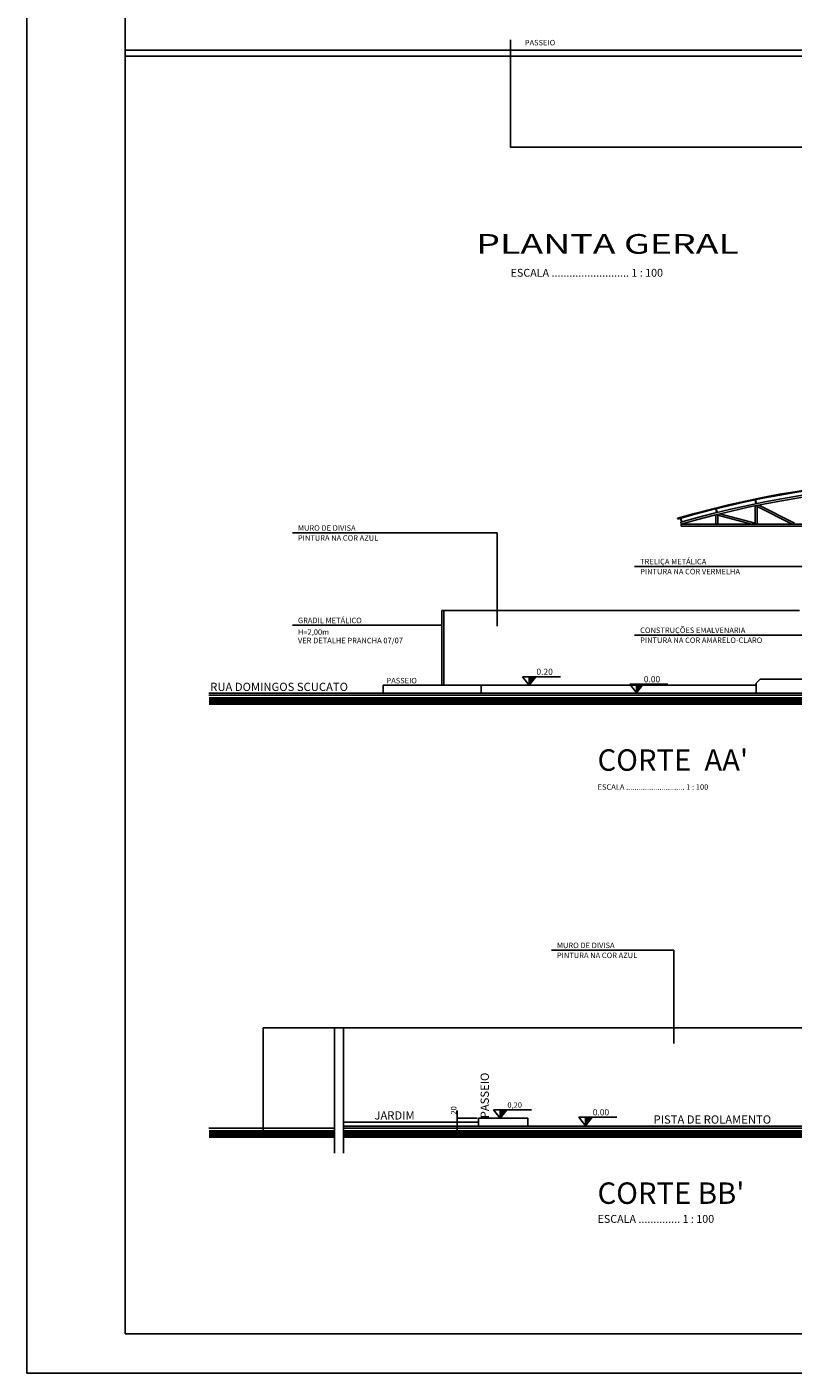
# Model space of a CAD drawing. Extents: x 2685 to 51405, y -603 to 24892.
# Drawn here: x 2685 to 4636, y 6745 to 10172 of the extents above; entities that cross this region are included whole.
import ezdxf
from ezdxf.enums import TextEntityAlignment as Align

# ---------------------------------------------------------------- set-up
doc = ezdxf.new("R2010")
doc.units = 0
doc.header["$MEASUREMENT"] = 0
doc.header["$PDMODE"] = 34
doc.header["$PDSIZE"] = 50
doc.layers.get('0').update_dxf_attribs({"linetype": 'CONTINUOUS'})
doc.layers.get('DEFPOINTS').update_dxf_attribs({"linetype": 'CONTINUOUS'})
for name, color, linetype in [('COTAS', 8, 'CONTINUOUS'), ('L-01', 1, 'CONTINUOUS'), ('L-02', 2, 'CONTINUOUS'), ('L-03', 3, 'CONTINUOUS'), ('L-05', 5, 'CONTINUOUS'), ('L-06', 6, 'CONTINUOUS'), ('REG120-160', 4, 'CONTINUOUS'), ('TEXTO-G', 5, 'CONTINUOUS'), ('TEXTO-P', 3, 'CONTINUOUS')]:
    doc.layers.add(name, color=color, linetype=linetype)
doc.styles.add('ENVISION', font='txt')
doc.styles.add('REGUA160', font='cityb___.ttf', dxfattribs={"width": 1.4})
doc.styles.add('ROMANS', font='romans.shx')
doc.styles.get("Standard").update_dxf_attribs({"font": 'romans.shx'})
doc.dimstyles.new('COTA100', dxfattribs={"dimscale": 0, "dimtxt": 14, "dimasz": 10, "dimexe": 0, "dimexo": 4, "dimgap": 0.8, "dimtad": 1, "dimdsep": 46, "dimtxsty": 'ROMANS', "dimblk": 'PONTO1', "dimblk1": 'PONTO3', "dimblk2": 'PONTO3', "dimsah": 1, "dimcen": 3, "dimclrd": 8, "dimclre": 8, "dimclrt": 3, "dimaunit": 1, "dimadec": 0, "dimazin": 0, "dimtfac": 1, "dimtdec": 0, "dimtix": 1, "dimtmove": 2, "dimatfit": 3, "dimldrblk": 'PONTO3', "dimfxl": 0, "dimtvp": 22.222222, "dimtolj": 1, "dimarcsym": 0})

# ---------------------------------------------------------------- blocks, each defined once
blk = doc.blocks.new('PONTO3')
at = {"color": 8}
blk.add_line((0, 0), (-1.01, 0), dxfattribs=at)
at = {"color": 1, "const_width": 0.2}
blk.add_lwpolyline([(-0.1, 0, 1), (0.1, 0, 1)], format="xyb", close=True, dxfattribs=at)
blk = doc.blocks.new('*D238')
at = {"color": 8, "linetype": 'ByBlock'}
for p, q in [((18128.3, 10139.1), (18128.3, 9866.3)), ((26833.3, 10139.1), (26833.3, 9866.3)), ((18138.3, 9866.3), (26823.3, 9866.3))]:
    blk.add_line(p, q, dxfattribs=at)
at = {"layer": 'DEFPOINTS', "color": 0, "linetype": 'ByBlock'}
for p in [(18128.3, 10143.1), (26833.3, 10143.1), (26833.3, 9866.3)]:
    blk.add_point(p, dxfattribs=at)
at = {"color": 8, "linetype": 'ByBlock', "xscale": 10, "yscale": 10, "zscale": 10, "rotation": 180}
blk.add_blockref('PONTO3', (18128.3, 9866.3), dxfattribs=at)
at = {"color": 8, "linetype": 'ByBlock', "xscale": 10, "yscale": 10, "zscale": 10}
blk.add_blockref('PONTO3', (26833.3, 9866.3), dxfattribs=at)
at = {"color": 3, "linetype": 'ByBlock', "insert": (22480.8, 9874.1), "char_height": 14, "attachment_point": 5, "style": 'ROMANS'}
blk.add_mtext('\\A1;8705', dxfattribs=at)
blk = doc.blocks.new('PONTO1')
at = {"color": 1, "const_width": 0.2}
blk.add_lwpolyline([(-0.1, 0, 1), (0.1, 0, 1)], format="xyb", close=True, dxfattribs=at)
blk.add_circle((0, 0), 0.2)
blk = doc.blocks.new('N-C')
at = {"layer": 'COTAS'}
h = blk.add_hatch(dxfattribs=at)
h.set_pattern_fill('LINE', color=256, scale=2.1, angle=45, style=0)
h.set_pattern_definition([(45, (-25273.97514, -29094.34523), (-0.18561553, 0.18561553), [])])
h.paths.add_polyline_path([(0, 31), (0, 0), (24.3, 31)])
for p, q in [((-24.3, 31), (114.3, 31)), ((-24.3, 31), (0, 0)), ((24.3, 31), (0, 0)), ((0, 0), (0, 31))]:
    blk.add_line(p, q, dxfattribs=at)
at = {"layer": 'L-03', "style": 'ROMANS'}
blk.add_attdef('NIVEL', (26.4, 38), '', height=22.5, dxfattribs=at)
blk = doc.blocks.new('*D408')
at = {"color": 8, "linetype": 'ByBlock'}
for p, q in [((3780.8, 7403.7), (3780.8, 7413.7)), ((3831.2, 7393.7), (3780.8, 7393.7)), ((3780.8, 7373.7), (3780.8, 7393.7)), ((3780.8, 7373.7), (3780.8, 7393.7)), ((3780.8, 7363.7), (3780.8, 7353.7))]:
    blk.add_line(p, q, dxfattribs=at)
at = {"layer": 'DEFPOINTS', "color": 0, "linetype": 'ByBlock'}
for p in [(3780.8, 7393.7), (3835.2, 7393.7), (3835.2, 7373.7)]:
    blk.add_point(p, dxfattribs=at)
at = {"color": 8, "linetype": 'ByBlock', "xscale": 10, "yscale": 10, "zscale": 10}
for p, rotation in [((3780.8, 7393.7), 270), ((3780.8, 7373.7), 90)]:
    blk.add_blockref('PONTO3', p, dxfattribs=dict(at, rotation=rotation))
at = {"color": 3, "linetype": 'ByBlock', "insert": (3771.8, 7413.8), "char_height": 14, "attachment_point": 5, "rotation": 90, "style": 'ROMANS'}
blk.add_mtext('\\A1;20', dxfattribs=at)

msp = doc.modelspace()

# ---------------------------------------------------------------- hatches: boundary and pattern name
at = {"layer": 'COTAS'}
h = msp.add_hatch(dxfattribs=at)
h.set_pattern_fill('LINE', color=256, scale=1.47, angle=45, style=0)
h.set_pattern_definition([(45, (-13801.71298, -12972.246), (-0.129930871, 0.129930871), [])])
h.paths.add_polyline_path([(3890.06962, 7415.50998), (3890.06962, 7393.79565), (3907.0752, 7415.50998)])

# ---------------------------------------------------------------- linework, layer by layer
at = {"color": 2}
for q in [(2685.35597, 14745.04939), (16185.35597, 6745.04939)]:
    msp.add_line((2685.35597, 6745.04939), q, dxfattribs=at)
at = {"color": 6}
for q in [(2935.35597, 14645.04939), (16085.35597, 6845.04939)]:
    msp.add_line((2935.35597, 6845.04939), q, dxfattribs=at)
at = {"layer": 'COTAS'}
for p, q in [((7362.9292, 8471.24566), (3148.48969, 8471.24566)), ((3873.06404, 7415.50998), (3970.04787, 7415.50998)), ((3873.06404, 7415.50998), (3890.06962, 7393.79565)), ((3907.0752, 7415.50998), (3890.06962, 7393.79565)), ((3890.06962, 7393.79565), (3890.06962, 7415.50998)), ((3468.60892, 7368.74912), (3148.48969, 7368.74912)), ((13712.11598, 7368.74912), (3491.01712, 7368.74912))]:
    msp.add_line(p, q, dxfattribs=at)
at = {"layer": 'COTAS', "const_width": 20}
for points in [[(7362.9292, 8456.24566), (3148.48969, 8456.24566)], [(3468.60892, 7353.74912), (3148.48969, 7353.74912)], [(13712.11598, 7353.74912), (3491.01712, 7353.74912)]]:
    msp.add_lwpolyline(points, dxfattribs=at)
at = {"layer": 'L-01'}
for p, q in [((4437.21229, 8944.43028), (4437.09141, 8944.91674)), ((4441.32339, 8936.17939), (4439.15297, 8944.91376)), ((4442.29388, 8936.42055), (4440.12346, 8945.15492)), ((4442.06472, 8945.63607), (4441.94384, 8946.12253)), ((4537.57129, 8967.28927), (4537.47056, 8967.7803)), ((4539.48021, 8957.98431), (4539.37998, 8958.47288)), ((4541.33893, 8958.87599), (4539.53025, 8967.69238)), ((4542.31853, 8959.07696), (4540.50985, 8967.89334)), ((4542.46929, 8968.2941), (4542.36855, 8968.78512)), ((4544.3782, 8958.98914), (4544.27797, 8959.47771)), ((4347.18834, 8920.17071), (4347.04926, 8920.65098)), ((4351.6132, 8912.08151), (4349.10963, 8920.72629)), ((4349.831, 8911.04567), (4349.69191, 8911.52594)), ((4352.57401, 8912.35872), (4350.07044, 8921.0035)), ((4351.99239, 8921.55678), (4351.85191, 8922.04185)), ((4354.63365, 8912.43654), (4354.49596, 8912.91198)), ((4439.50299, 8935.21188), (4439.38271, 8935.69591)), ((4444.35542, 8936.41767), (4444.23514, 8936.90169)), ((3361.28689, 8883.98091), (3882.26779, 8883.98091)), ((3882.26779, 8883.98091), (3882.26779, 8646.77399)), ((4232.53008, 8798.39172), (4704.78314, 8798.39172)), ((3741.9292, 8686.24566), (4651.9292, 8686.24566)), ((3361.28689, 8648.6849), (3741.9292, 8648.6849)), ((4232.53008, 8623.63043), (4802.11166, 8623.63043)), ((4020.60365, 7821.48437), (4332.33653, 7821.48437)), ((4332.33653, 7821.48437), (4332.33653, 7584.27745))]:
    msp.add_line(p, q, dxfattribs=at)
for radius, start, end in [(2497.5, 103.89751719, 104.01222348), (2497.5, 101.5360205, 101.65072679), (2488.5, 101.53581308, 101.65093421), (2497.5, 106.03657805, 106.15128439), (2488.5, 106.0361632, 106.15128439), (2488.5, 103.89730977, 104.0124309)]:
    msp.add_arc((5041.9292, 6521.24566), radius, start, end, dxfattribs=at)
at = {"layer": 'L-02'}
for p, q in [((4341.9292, 8921.24566), (4342.4892, 8919.32566)), ((3741.9292, 8496.24566), (3741.9292, 8686.24566)), ((3741.9292, 8686.24566), (3746.9292, 8686.24566)), ((3746.9292, 8496.24566), (3746.9292, 8686.24566)), ((4541.9292, 8496.24566), (3841.9292, 8496.24566)), ((3286.65511, 7623.74912), (3286.65511, 7358.74912)), ((3468.60892, 7623.74912), (3286.65511, 7623.74912)), ((5660.11778, 7623.74912), (3491.01712, 7623.74912)), ((3835.24902, 7383.74912), (3491.01712, 7383.74912))]:
    msp.add_line(p, q, dxfattribs=at)
for radius in [2500, 2498]:
    msp.add_arc((5041.9292, 6521.24566), radius, 73.73979529, 106.26020471, dxfattribs=at)
at = {"layer": 'L-03'}
for p, q in [((10203.29899, 10112.6309), (2935.35597, 10112.6309)), ((10203.29899, 10097.6309), (2935.35597, 10097.6309)), ((4539.4292, 8906.24566), (4539.4292, 8952.86709)), ((4544.4292, 8906.24566), (4544.4292, 8953.89499)), ((4633.85304, 8906.24566), (4544.4292, 8951.09814)), ((4639.4292, 8909.04251), (4548.39505, 8954.70268)), ((4349.831, 8911.04567), (4351.231, 8906.24566)), ((4439.4292, 8906.24566), (4439.4292, 8930.03846)), ((4444.4292, 8906.24566), (4444.4292, 8931.28358)), ((4529.61967, 8906.24566), (4444.4292, 8928.69821)), ((4539.4292, 8908.83103), (4449.49495, 8932.53383)), ((5732.6274, 8906.24566), (4351.231, 8906.24566)), ((4351.231, 8906.24566), (4351.231, 8901.24566)), ((5732.6274, 8901.24566), (4351.231, 8901.24566))]:
    msp.add_line(p, q, dxfattribs=at)
for radius, start, end in [(2488, 73.84871561, 106.15128439), (2483, 73.84893494, 106.15106506)]:
    msp.add_arc((5041.9292, 6521.24566), radius, start, end, dxfattribs=at)
at = {"layer": 'L-05'}
for p, q in [((4541.9292, 8501.24566), (4551.9292, 8511.24566)), ((4541.9292, 8501.24566), (4541.9292, 8476.24566)), ((5531.9292, 8511.24566), (4551.9292, 8511.24566)), ((7362.9292, 8476.24566), (3148.87446, 8476.24566)), ((3591.9292, 8476.24566), (3591.9292, 8496.24566)), ((3841.9292, 8496.24566), (3591.9292, 8496.24566)), ((3841.9292, 8476.24566), (3841.9292, 8496.24566)), ((13712.11598, 7373.74912), (3491.01712, 7373.74912)), ((3960.63024, 7393.74912), (3835.24902, 7393.74912)), ((3835.24902, 7393.74912), (3835.24902, 7373.74912)), ((3960.63024, 7393.74912), (3960.63024, 7373.74912))]:
    msp.add_line(p, q, dxfattribs=at)
at = {"layer": 'L-06'}
for p, q in [((3468.60892, 7623.74912), (3468.60892, 7305.16428)), ((3491.01712, 7623.74912), (3468.60892, 7623.74912)), ((3491.01712, 7623.74912), (3491.01712, 7305.16428))]:
    msp.add_line(p, q, dxfattribs=at)

# ---------------------------------------------------------------- block references
at = {"layer": 'COTAS', "xscale": 0.7, "yscale": 0.7, "zscale": 0.7}
for p, values in [((3963.97527, 8496.05232), {'NIVEL': '0.20'}), ((4237.3469, 8476.93908), {'NIVEL': '0.00'}), ((4107.35276, 7374.4988), {'NIVEL': '0.00'})]:
    msp.add_blockref('N-C', p, dxfattribs=at).add_auto_attribs(values)

# ---------------------------------------------------------------- texts
at = {"layer": 'L-03', "style": 'ROMANS'}
msp.add_attdef('0,20', (3908.54134, 7420.42573), '', height=14, dxfattribs=at)
at = {"layer": 'REG120-160', "color": 5, "style": 'REGUA160', "width": 1.4}
msp.add_text('PLANTA GERAL', height=50, dxfattribs=at).set_placement((4163.60607, 9613.17272), align=Align.MIDDLE)
at = {"layer": 'TEXTO-G', "style": 'ENVISION'}
for s, p in [("CORTE  AA'", (4138.11778, 8278.35199)), ("CORTE BB'", (4138.11778, 7175.79064))]:
    msp.add_text(s, height=54.6, dxfattribs=at).set_placement(p)
at = {"layer": 'TEXTO-P', "color": 2}
for s, height, style, p in [('PASSEIO', 14, 'ROMANS', (3952.86179, 10125.01811)), ('ESCALA .......................... 1 : 100', 20.02, 'ENVISION', (3916.80524, 9536.15371)), ('ESCALA ............................ 1 : 100', 14, 'ENVISION', (4138.11778, 8230.04417)), ('ESCALA .............. 1 : 100', 20.02, 'ENVISION', (4138.11778, 7127.48282))]:
    msp.add_text(s, height=height, dxfattribs=dict(at, style=style)).set_placement(p)
for s, p in [('MURO DE DIVISA', (3375.29827, 8889.43283)), ('PINTURA NA COR AZUL', (3375.29827, 8864.02619)), ('TRELIÇA METÁLICA', (4246.54146, 8803.84363)), ('PINTURA NA COR VERMELHA', (4246.54146, 8778.43699)), ('GRADIL METÁLICO', (3375.29827, 8654.13681)), ('H=2,00m', (3375.29827, 8624.56742)), ('CONSTRUÇÕES EMALVENARIA', (4246.54146, 8629.08234)), ('VER DETALHE PRANCHA 07/07', (3375.29827, 8602.97178)), ('PINTURA NA COR AMARELO-CLARO', (4246.54146, 8603.6757)), ('PASSEIO', (3600.64576, 8500.8273)), ('MURO DE DIVISA', (4034.61503, 7826.93628)), ('PINTURA NA COR AZUL', (4034.61503, 7801.52964))]:
    msp.add_text(s, height=14, dxfattribs=at).set_placement(p)
at = {"layer": 'TEXTO-P', "style": 'ROMANS'}
msp.add_text('RUA DOMINGOS SCUCATO', height=21, dxfattribs=at).set_placement((3152.08413, 8481.49189))
at = {"layer": 'TEXTO-P'}
msp.add_text('PASSEIO', height=21, rotation=90, dxfattribs=at).set_placement((3861.316, 7393.64609))
for s, p in [('JARDIM', (3570.03105, 7390.53072)), ('PISTA DE ROLAMENTO', (4280.70088, 7380.07571))]:
    msp.add_text(s, height=21, dxfattribs=at).set_placement(p)

# ---------------------------------------------------------------- dimensions: what is measured, and where the dimension line sits
at = {"layer": 'COTAS'}
dim = msp.add_linear_dim(base=(12621.80524, 9866.33129), p1=(3916.80524, 10143.10452), p2=(12621.80524, 10143.10452), dimstyle='COTA100', dxfattribs=at)
dim.commit()
dim.dimension.update_dxf_attribs({"geometry": '*D238', "text_midpoint": (8269.30524, 9874.13129), "insert": (-14211.44858, 0)})
dim = msp.add_linear_dim(base=(3780.79583, 7393.74912), p1=(3835.24902, 7373.74912), p2=(3835.24902, 7393.74912), angle=90, dimstyle='COTA100', override={"dimse1": 1}, dxfattribs=at)
dim.commit()
dim.dimension.update_dxf_attribs({"geometry": '*D408', "text_midpoint": (3771.79583, 7413.8152), "dimtype": 160})

doc.saveas('drawing.dxf')
